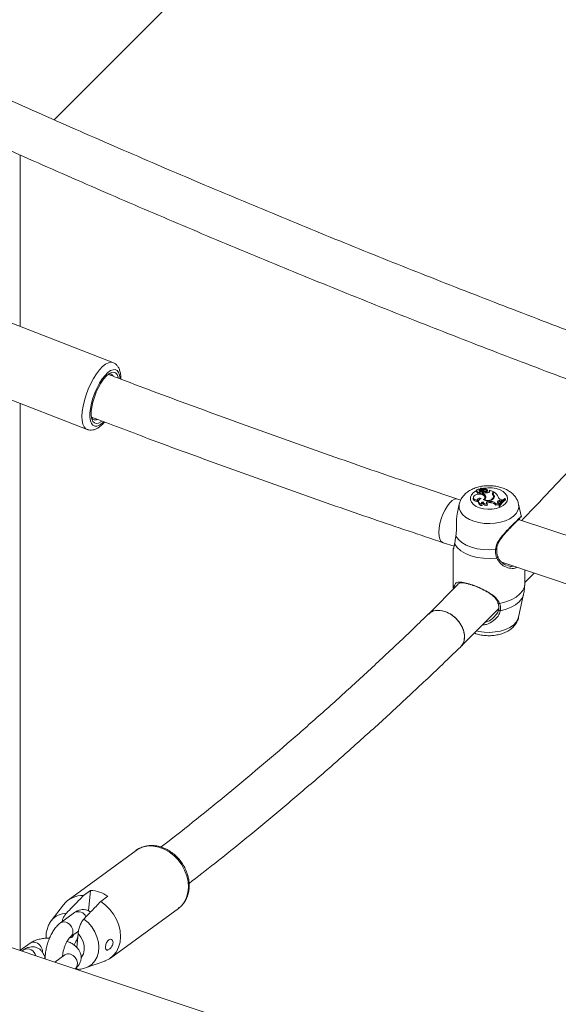
# Model space of a CAD drawing. Units: millimetres. Extents: x 0 to 42, y 0 to 29.8.
# Drawn here: x 36.3 to 36.7, y 15.8 to 16.5 of the extents above; entities that cross this region are included whole.
import ezdxf

# ---------------------------------------------------------------- set-up
doc = ezdxf.new("R2010")
doc.units = ezdxf.units.MM

msp = doc.modelspace()

# ---------------------------------------------------------------- linework, layer by layer
at = {"color": 7, "linetype": 'Continuous', "lineweight": 15}
for p, q in [((36.31706, 16.43166), (36.50481, 16.61939)), ((36.29342, 16.28762), (36.29342, 16.40711)), ((36.358, 16.26259), (36.275, 16.29476)), ((36.25693, 16.24814), (36.33993, 16.21597)), ((36.29342, 15.85317), (36.29342, 16.234)), ((36.61148, 16.17376), (36.61139, 16.17294)), ((36.61189, 16.17277), (36.6118, 16.17196)), ((36.61352, 16.1734), (36.61338, 16.17323)), ((36.61341, 16.1742), (36.61352, 16.1734)), ((36.61384, 16.17228), (36.61379, 16.17137)), ((36.61404, 16.17452), (36.61395, 16.17371)), ((36.61411, 16.17406), (36.61402, 16.17323)), ((36.61434, 16.17173), (36.61427, 16.17088)), ((36.61499, 16.174), (36.61436, 16.17508)), ((36.61472, 16.17513), (36.61466, 16.17457)), ((36.61516, 16.17437), (36.61472, 16.17513)), ((36.61508, 16.17316), (36.615, 16.17398)), ((36.61508, 16.17354), (36.61503, 16.17361)), ((36.61516, 16.17437), (36.61508, 16.17354)), ((36.6156, 16.17347), (36.61547, 16.1727)), ((36.61594, 16.17123), (36.61585, 16.17205)), ((36.61607, 16.17145), (36.61596, 16.17063)), ((36.61656, 16.17194), (36.61607, 16.17145)), ((36.6168, 16.17406), (36.61683, 16.17366)), ((36.61784, 16.17272), (36.61785, 16.17186)), ((36.61879, 16.1725), (36.61871, 16.17332)), ((36.61899, 16.17386), (36.619, 16.17377)), ((36.62053, 16.17243), (36.62033, 16.17284)), ((36.62044, 16.17361), (36.62038, 16.1733)), ((36.62062, 16.17325), (36.62044, 16.17361)), ((36.62347, 16.1726), (36.62044, 16.17361)), ((36.62062, 16.17325), (36.62055, 16.17248)), ((36.62293, 16.17207), (36.62347, 16.1726)), ((36.62293, 16.17207), (36.62301, 16.17123)), ((36.62301, 16.17123), (36.62316, 16.17138)), ((36.62347, 16.1726), (36.62356, 16.17202)), ((36.62354, 16.17201), (36.62388, 16.17234)), ((36.60044, 16.16679), (36.59832, 16.1675)), ((36.60928, 16.16872), (36.60919, 16.16791)), ((36.61221, 16.16639), (36.61245, 16.16549)), ((36.61281, 16.16611), (36.61272, 16.1653)), ((36.61427, 16.17088), (36.61429, 16.17087)), ((36.61601, 16.16554), (36.61592, 16.16464)), ((36.61699, 16.16714), (36.61694, 16.16681)), ((36.6174, 16.16802), (36.61732, 16.16883)), ((36.61791, 16.16916), (36.61782, 16.16834)), ((36.61786, 16.16817), (36.61782, 16.16834)), ((36.62081, 16.16593), (36.62079, 16.16507)), ((36.62079, 16.16507), (36.62148, 16.16499)), ((36.62081, 16.16593), (36.62149, 16.16586)), ((36.62149, 16.16586), (36.62148, 16.16499)), ((36.62313, 16.17122), (36.62304, 16.17041)), ((36.6231, 16.16837), (36.62318, 16.16764)), ((36.62329, 16.17053), (36.62321, 16.16969)), ((36.62332, 16.16842), (36.62323, 16.16924)), ((36.6265, 16.16905), (36.62652, 16.16888)), ((36.62668, 16.16489), (36.62732, 16.16461)), ((36.62708, 16.16417), (36.62732, 16.16461)), ((36.62732, 16.16461), (36.62742, 16.16381)), ((36.62778, 16.16644), (36.62777, 16.16558)), ((36.62777, 16.16558), (36.62856, 16.1655)), ((36.62778, 16.16644), (36.62867, 16.16636)), ((36.62848, 16.16716), (36.62924, 16.1669)), ((36.62867, 16.16636), (36.62924, 16.1669)), ((36.62867, 16.16636), (36.62871, 16.16568)), ((36.62924, 16.1669), (36.62933, 16.16634)), ((36.63162, 16.16773), (36.63125, 16.16785)), ((36.63162, 16.16773), (36.63176, 16.16692)), ((36.5994, 16.16397), (36.59811, 16.15806)), ((36.61517, 16.16385), (36.61543, 16.16292)), ((36.619, 16.16403), (36.61918, 16.16318)), ((36.62503, 16.16413), (36.62498, 16.16323)), ((36.62708, 16.16417), (36.62713, 16.16327)), ((36.62713, 16.16327), (36.62742, 16.16381)), ((36.6273, 16.16328), (36.6272, 16.16244)), ((36.6272, 16.16244), (36.62773, 16.16226)), ((36.6273, 16.16328), (36.62767, 16.16316)), ((36.62767, 16.16316), (36.62773, 16.16226)), ((36.64279, 16.15494), (36.64082, 16.16397)), ((37.03345, 16.02247), (36.64084, 16.15333)), ((36.64177, 16.15421), (36.64132, 16.15426)), ((36.5882, 16.13714), (36.59582, 16.1346)), ((36.59511, 16.13243), (36.59511, 16.10867)), ((36.62911, 16.1235), (37.02883, 15.99028)), ((36.64511, 16.10867), (36.64511, 16.11817)), ((36.64511, 16.10933), (36.65174, 16.11596)), ((36.59878, 16.10826), (36.57797, 16.08746)), ((36.64082, 16.08521), (36.64431, 16.10124)), ((36.60051, 16.06474), (36.62698, 16.0912)), ((38.08435, 15.25597), (35.78372, 16.02277)), ((36.37415, 15.9228), (36.32678, 15.88819)), ((36.34236, 15.89492), (36.33742, 15.89131)), ((36.34106, 15.88075), (36.34236, 15.89492)), ((36.34955, 15.88727), (36.35448, 15.89088)), ((36.32352, 15.88499), (36.31496, 15.87375)), ((36.33124, 15.8795), (36.32137, 15.87229)), ((36.35629, 15.84782), (36.40365, 15.88243)), ((36.32845, 15.8626), (36.33397, 15.86663)), ((36.3328, 15.85518), (36.33369, 15.86488)), ((36.30022, 15.85814), (36.29315, 15.85297)), ((36.29572, 15.85354), (36.29438, 15.85256)), ((36.3101, 15.84939), (36.31086, 15.84951)), ((36.32447, 15.85006), (36.3174, 15.84489)), ((36.32444, 15.85003), (36.32447, 15.85006)), ((36.33894, 15.84094), (36.35225, 15.84569)), ((36.33136, 15.84024), (36.33155, 15.84037))]:
    msp.add_line(p, q, dxfattribs=at)
at = {"color": 8, "linetype": 'Continuous', "lineweight": 15}
msp.add_line((36.59571, 16.10551), (36.59582, 16.1053), dxfattribs=at)
at = {"color": 8, "linetype": 'Continuous', "lineweight": 15, "flags": 128}
for points in [[(36.35797, 16.26261), (36.35658, 16.26284), (36.35478, 16.26247), (36.35281, 16.26143), (36.35074, 16.25976), (36.34861, 16.2575), (36.34649, 16.25471), (36.34445, 16.25148), (36.34253, 16.2479), (36.3408, 16.24407), (36.3393, 16.24011), (36.33808, 16.23612), (36.33718, 16.23222), (36.33661, 16.22852), (36.3364, 16.22514), (36.33655, 16.22216), (36.33706, 16.21967), (36.33791, 16.21775), (36.33908, 16.21644), (36.33991, 16.21598)], [(36.36292, 16.25155), (36.36259, 16.25379), (36.3619, 16.2557), (36.36088, 16.257), (36.35958, 16.25765), (36.35804, 16.25764), (36.3563, 16.25695), (36.35443, 16.25561), (36.35249, 16.25367), (36.35055, 16.2512), (36.34868, 16.24828), (36.34693, 16.245), (36.34537, 16.24148), (36.34404, 16.23785), (36.34301, 16.23421), (36.34229, 16.2307), (36.34192, 16.22744), (36.34191, 16.22454), (36.34225, 16.22209), (36.34294, 16.22019), (36.34396, 16.21889), (36.34526, 16.21823), (36.34681, 16.21825), (36.34854, 16.21894), (36.35041, 16.22027), (36.35153, 16.22133)], [(36.61361, 16.16137), (36.61119, 16.16241), (36.60925, 16.16374), (36.6079, 16.1653), (36.6072, 16.167), (36.6072, 16.16874), (36.6079, 16.17043), (36.60925, 16.17199), (36.61119, 16.17333), (36.61144, 16.17346)], [(36.61334, 16.17427), (36.61361, 16.17437), (36.61404, 16.1745)], [(36.61515, 16.1748), (36.61638, 16.17506), (36.61935, 16.17536), (36.62237, 16.17526), (36.62526, 16.17476), (36.62787, 16.17389), (36.63007, 16.17269), (36.63172, 16.17123), (36.63276, 16.1696), (36.63311, 16.16787), (36.63276, 16.16614), (36.63172, 16.1645), (36.63007, 16.16304), (36.62787, 16.16185), (36.62526, 16.16098), (36.62237, 16.16048), (36.61935, 16.16038), (36.61638, 16.16068), (36.61361, 16.16137), (36.61361, 16.16137)], [(36.59832, 16.1675), (36.59775, 16.16762), (36.59622, 16.16742), (36.59456, 16.16651), (36.59283, 16.16493), (36.59112, 16.16277), (36.58951, 16.16012), (36.58808, 16.1571), (36.58689, 16.15386), (36.586, 16.15054), (36.58545, 16.14732), (36.58526, 16.14432)], [(36.60967, 16.15203), (36.60653, 16.15332), (36.60384, 16.15491), (36.60172, 16.15677), (36.60022, 16.15882), (36.59939, 16.16099), (36.59927, 16.16321), (36.5994, 16.16398)], [(36.64081, 16.16404), (36.64083, 16.16395), (36.64095, 16.16173), (36.64035, 16.15953), (36.63907, 16.15743), (36.63715, 16.15551), (36.63464, 16.15382), (36.63164, 16.15242), (36.62825, 16.15137), (36.62457, 16.1507), (36.62075, 16.15042), (36.61691, 16.15056), (36.61317, 16.1511), (36.60967, 16.15203)], [(36.58526, 16.14432), (36.58545, 16.1417), (36.586, 16.13957), (36.58689, 16.13804), (36.58808, 16.13718), (36.5882, 16.13714)], [(36.59571, 16.10551), (36.59512, 16.10817), (36.59511, 16.10867)], [(36.64511, 16.10867), (36.64482, 16.10649), (36.6437, 16.10389), (36.64176, 16.10145), (36.63907, 16.09926), (36.63573, 16.0974), (36.63185, 16.09593), (36.62757, 16.09489)], [(36.64431, 16.10124), (36.64416, 16.10066), (36.64306, 16.09823), (36.64123, 16.09596), (36.63873, 16.0939), (36.63565, 16.09214), (36.63206, 16.09072), (36.6281, 16.08969)], [(36.64082, 16.08521), (36.64035, 16.08377), (36.63907, 16.08168), (36.63715, 16.07975), (36.63464, 16.07806), (36.63164, 16.07667), (36.62825, 16.07561), (36.62457, 16.07494), (36.62075, 16.07467), (36.61691, 16.0748), (36.61317, 16.07535), (36.6115, 16.07573)], [(36.37415, 15.9228), (36.37612, 15.92403), (36.37928, 15.92528), (36.38271, 15.92588), (36.38632, 15.92581), (36.39001, 15.92508), (36.39366, 15.92369), (36.39718, 15.92171), (36.40046, 15.91917), (36.4034, 15.91615), (36.40593, 15.91275), (36.40797, 15.90905), (36.40946, 15.90517), (36.41036, 15.90122), (36.41064, 15.89731), (36.4103, 15.89355), (36.40934, 15.89005), (36.40779, 15.88691), (36.4057, 15.88422), (36.40365, 15.88243)], [(36.32137, 15.87229), (36.32274, 15.87292), (36.32449, 15.87298), (36.3263, 15.87238), (36.32793, 15.87118), (36.32921, 15.86954), (36.32996, 15.86763), (36.33011, 15.86571)], [(36.33766, 15.87499), (36.34061, 15.87249), (36.34319, 15.86952), (36.3453, 15.86619), (36.34687, 15.86264), (36.34783, 15.85897), (36.34816, 15.85532), (36.34783, 15.85182), (36.34688, 15.84861), (36.34532, 15.84578), (36.34322, 15.84344), (36.34064, 15.84168), (36.33889, 15.84092)], [(36.33369, 15.86488), (36.33568, 15.86232), (36.33712, 15.85943), (36.3379, 15.85641), (36.33799, 15.85344), (36.33738, 15.8507), (36.3361, 15.84836), (36.33588, 15.84809)], [(36.33155, 15.84037), (36.33226, 15.84105), (36.33304, 15.84259), (36.33321, 15.84443), (36.33275, 15.84638), (36.33172, 15.84818), (36.33024, 15.84962), (36.32849, 15.85054)]]:
    msp.add_lwpolyline(points, dxfattribs=at)
at = {"color": 7, "linetype": 'Continuous', "lineweight": 15, "flags": 128}
for points in [[(36.36171, 16.25186), (36.36156, 16.25253), (36.36085, 16.25427), (36.35981, 16.25539), (36.35848, 16.25584), (36.35693, 16.2556), (36.3552, 16.25468), (36.35337, 16.25312), (36.35149, 16.25097), (36.34966, 16.24833), (36.34793, 16.24528), (36.34637, 16.24196), (36.34505, 16.23847), (36.34401, 16.23497), (36.34329, 16.23159), (36.34292, 16.22844), (36.34292, 16.22567), (36.34328, 16.22336), (36.344, 16.22161), (36.34504, 16.2205), (36.34636, 16.22005), (36.34791, 16.22029), (36.34964, 16.22121), (36.3504, 16.22179)], [(36.61341, 16.1742), (36.61299, 16.17435), (36.6125, 16.17438), (36.61204, 16.17429), (36.61168, 16.1741), (36.61149, 16.17383), (36.61151, 16.17355), (36.61173, 16.1733), (36.61211, 16.17312)], [(36.61211, 16.17312), (36.61193, 16.1729), (36.6119, 16.17266), (36.61203, 16.17242), (36.61229, 16.17223), (36.61266, 16.17211), (36.61308, 16.17208), (36.6135, 16.17214), (36.61384, 16.17228)], [(36.61434, 16.17173), (36.61458, 16.1716), (36.61489, 16.17154), (36.61523, 16.17155), (36.61552, 16.17163), (36.61574, 16.17178), (36.61585, 16.17196), (36.61582, 16.17215), (36.61566, 16.17232)], [(36.61784, 16.17272), (36.61823, 16.1728), (36.61853, 16.17296), (36.61869, 16.17318), (36.61868, 16.17342), (36.6185, 16.17363), (36.61818, 16.17378), (36.61778, 16.17384), (36.61738, 16.1738)], [(36.61895, 16.17299), (36.61875, 16.17311), (36.61873, 16.17312)], [(36.60919, 16.16791), (36.60922, 16.16748), (36.60957, 16.16678), (36.61027, 16.16618), (36.61126, 16.16574), (36.61245, 16.16549)], [(36.61155, 16.17063), (36.61055, 16.17025), (36.6098, 16.16971), (36.60937, 16.16907), (36.60929, 16.16838), (36.60958, 16.16771), (36.6102, 16.16712), (36.61111, 16.16666), (36.61221, 16.16639)], [(36.61621, 16.16712), (36.61699, 16.16778), (36.61732, 16.16855), (36.61716, 16.16934), (36.61653, 16.17005), (36.61551, 16.17059), (36.61423, 16.17088), (36.61285, 16.1709), (36.61155, 16.17063)], [(36.61461, 16.1679), (36.61404, 16.16803), (36.61342, 16.16805), (36.61283, 16.16794), (36.61234, 16.16772), (36.612, 16.16742), (36.61186, 16.16707), (36.61193, 16.16671), (36.61221, 16.16639)], [(36.61461, 16.1679), (36.6138, 16.1675), (36.61321, 16.16698), (36.61287, 16.1664), (36.61281, 16.16578), (36.61304, 16.16518), (36.61353, 16.16463), (36.61426, 16.16418), (36.61517, 16.16385)], [(36.61601, 16.16554), (36.61606, 16.16521), (36.61623, 16.1649), (36.61651, 16.16462), (36.6169, 16.16438), (36.61736, 16.1642), (36.61788, 16.16407), (36.61843, 16.16402), (36.619, 16.16403)], [(36.61733, 16.16743), (36.61741, 16.16777), (36.6174, 16.16802)], [(36.62081, 16.16593), (36.62019, 16.16594), (36.6196, 16.16584), (36.61909, 16.16564), (36.61871, 16.16536), (36.6185, 16.16503), (36.61848, 16.16467), (36.61865, 16.16433), (36.619, 16.16403)], [(36.62778, 16.16644), (36.62728, 16.16645), (36.6268, 16.16635), (36.62641, 16.16617), (36.62614, 16.16592), (36.62603, 16.16564), (36.62609, 16.16535), (36.62632, 16.16509), (36.62668, 16.16489)], [(36.62471, 16.13236), (36.62039, 16.1321), (36.61606, 16.1323), (36.61185, 16.13294), (36.60791, 16.13399), (36.60436, 16.13543), (36.6013, 16.13722), (36.59885, 16.13928), (36.59706, 16.14157)], [(36.59622, 16.13656), (36.59621, 16.13644), (36.59625, 16.13621)], [(36.62558, 16.12643), (36.62097, 16.12609), (36.61633, 16.12625), (36.61183, 16.1269), (36.60761, 16.12802), (36.60382, 16.12957), (36.60059, 16.13149), (36.59804, 16.13373), (36.59625, 16.13621)], [(36.62757, 16.09489), (36.62729, 16.0948), (36.62701, 16.09477), (36.62675, 16.09479), (36.62653, 16.09487), (36.62638, 16.095), (36.62631, 16.09517), (36.62633, 16.09537), (36.62642, 16.09557)], [(36.34955, 15.88727), (36.35288, 15.88474), (36.35588, 15.88173), (36.35846, 15.87831), (36.36055, 15.87458), (36.36207, 15.87067), (36.36299, 15.86667), (36.36328, 15.86271), (36.36293, 15.85891), (36.36196, 15.85538), (36.36038, 15.85222), (36.35825, 15.84952), (36.35563, 15.84736), (36.35259, 15.84581), (36.35225, 15.84569)], [(36.32829, 15.8619), (36.3285, 15.86187), (36.32923, 15.86215), (36.33001, 15.86297), (36.33072, 15.86421), (36.33075, 15.86428)]]:
    msp.add_lwpolyline(points, dxfattribs=at)
at = {"color": 7, "linetype": 'Continuous', "lineweight": 15}
for centre, radius, start, end in [((36.35583, 16.25191), 0.00272, 34.75529, 109.39963), ((36.34562, 16.22544), 0.00285, 209.11074, 300.66971), ((36.61203, 16.17296), 0.000644, 181.40177, 253.15802), ((36.61305, 16.17252), 0.00137, 204.10903, 302.64999), ((36.61419, 16.17368), 0.000943, 146.11788, 279.36464), ((36.61481, 16.1719), 0.00115, 207.44315, 242.14751), ((36.6148, 16.17265), 0.00103, 201.04403, 243.18843), ((36.61494, 16.17361), 0.000988, 173.8744, 202.20114), ((36.61457, 16.17353), 0.000626, 208.89207, 256.4495), ((36.61506, 16.17443), 0.00102, 139.56649, 201.04291), ((36.6146, 16.17433), 0.000561, 208.98469, 256.44306), ((36.61432, 16.17505), 0.0000557, 39.59254, 127.86425), ((36.61371, 16.16854), 0.00425, 62.6477, 81.39505), ((36.61465, 16.17332), 0.00046, 239.92297, 339.42187), ((36.61465, 16.17408), 0.000351, 238.11654, 345.94195), ((36.61475, 16.17511), 0.0000273, 46.60869, 152.66407), ((36.61607, 16.17639), 0.00181, 223.72589, 282.8213), ((36.61581, 16.17402), 0.000881, 213.69859, 252.25383), ((36.61619, 16.17534), 0.00142, 223.3827, 295.5852), ((36.61744, 16.17449), 0.00266, 222.29885, 278.82961), ((36.6154, 16.17943), 0.00597, 271.97111, 289.3728), ((36.61746, 16.17534), 0.00264, 225.17467, 278.1839), ((36.61425, 16.16811), 0.00381, 16.08034, 61.40624), ((36.61724, 16.17262), 0.00214, 35.32443, 110.96575), ((36.61791, 16.17862), 0.00682, 258.59586, 287.48453), ((36.61768, 16.17164), 0.00258, 59.36306, 109.86096), ((36.618, 16.17265), 0.00081, 259.50361, 349.2211), ((36.619, 16.17307), 0.0000939, 236.50149, 332.75056), ((36.61995, 16.17288), 0.000764, 270.36245, 28.31254), ((36.62376, 16.1711), 0.00128, 130.45999, 218.00873), ((36.6243, 16.17112), 0.00117, 130.39898, 210.41151), ((36.62041, 16.1669), 0.00645, 19.44319, 57.56293), ((36.61346, 16.16531), 0.00186, 92.02689, 138.88716), ((36.61549, 16.16572), 0.0028, 188.65097, 268.79128), ((36.61594, 16.16452), 0.00102, 86.09327, 221.23227), ((36.61628, 16.1632), 0.00148, 104.09226, 147.41684), ((36.61527, 16.17136), 0.000684, 266.20767, 349.07192), ((36.61838, 16.16577), 0.00271, 204.77228, 287.15757), ((36.61418, 16.16729), 0.00379, 16.16247, 61.96181), ((36.61931, 16.17201), 0.00579, 237.59846, 316.78759), ((36.61609, 16.16877), 0.00186, 298.93894, 12.21841), ((36.61933, 16.17134), 0.00481, 240.90717, 321.78388), ((36.6203, 16.16299), 0.00213, 76.70231, 140.93308), ((36.62135, 16.16036), 0.00463, 38.33489, 88.41787), ((36.62133, 16.16105), 0.00481, 39.79721, 88.09887), ((36.624, 16.17016), 0.00146, 133.14465, 164.21765), ((36.62137, 16.16906), 0.00187, 338.24937, 41.94835), ((36.62419, 16.1703), 0.00115, 174.52957, 211.90302), ((36.62177, 16.16821), 0.00207, 9.771, 45.68104), ((36.62155, 16.16824), 0.00177, 339.54054, 6.04775), ((36.62205, 16.16916), 0.00185, 323.16473, 47.82189), ((36.62746, 16.16381), 0.00179, 80.08143, 132.11266), ((36.62895, 16.16963), 0.00252, 193.44506, 259.13386), ((36.63596, 16.15979), 0.00934, 120.28388, 158.02715), ((36.63641, 16.15959), 0.00944, 120.4475, 157.76802), ((36.63645, 16.15879), 0.00939, 119.98523, 158.28229), ((36.62611, 16.16045), 0.003, 70.08479, 112.11242), ((36.62611, 16.16113), 0.00319, 72.24272, 109.90881), ((36.62774, 16.09049), 0.000873, 158.74373, 294.41671), ((36.33651, 15.87489), 0.01644, 86.79662, 142.13212), ((36.34112, 15.871), 0.02395, 56.09203, 87.04039)]:
    msp.add_arc(centre, radius, start, end, dxfattribs=at)
at = {"color": 8, "linetype": 'Continuous', "lineweight": 15}
for centre, radius, start, end in [((36.62489, 16.13304), 0.000702, 255.18266, 334.43595), ((36.62546, 16.12726), 0.000841, 278.11994, 5.58286), ((36.3257, 15.86548), 0.01356, 90.69697, 141.38838), ((36.33383, 15.87429), 0.00581, 22.95736, 116.4254), ((36.32595, 15.86592), 0.00416, 307.84538, 357.06457), ((36.30268, 15.85459), 0.00432, 68.76666, 124.75791), ((36.30192, 15.85196), 0.00705, 358.48588, 70.76447), ((36.29833, 15.84815), 0.00598, 10.94544, 115.85125), ((36.32693, 15.84651), 0.00432, 68.76171, 124.7541)]:
    msp.add_arc(centre, radius, start, end, dxfattribs=at)
at = {"color": 7, "linetype": 'Continuous', "lineweight": 15}
for start_param, end_param in [(5.333577, 6.288817), (3.147224, 5.333577)]:
    msp.add_ellipse((36.58924, 16.0761), major_axis=(-0.01122, 0.0114), ratio=0.712623, start_param=start_param, end_param=end_param, dxfattribs=at)
for points, knots in [([(38.05097, 15.93496), (38.04173, 15.93616), (38.01495, 15.93965), (37.97052, 15.94584), (37.91765, 15.9537), (37.86467, 15.96211), (37.8116, 15.97106), (37.75843, 15.98055), (37.70518, 15.99058), (37.65184, 16.00114), (37.59843, 16.01223), (37.54495, 16.02387), (37.49141, 16.03603), (37.4378, 16.04873), (37.38415, 16.06195), (37.33044, 16.07571), (37.27669, 16.08999), (37.22291, 16.1048), (37.16909, 16.12014), (37.11525, 16.136), (37.06138, 16.15238), (37.00751, 16.16928), (36.95362, 16.1867), (36.89973, 16.20463), (36.84584, 16.22308), (36.79195, 16.24204), (36.73808, 16.26152), (36.68423, 16.2815), (36.6304, 16.30199), (36.5766, 16.32298), (36.52284, 16.34447), (36.46912, 16.36647), (36.41544, 16.38896), (36.36182, 16.41195), (36.30825, 16.43544), (36.25474, 16.45941), (36.2013, 16.48387), (36.14794, 16.50882), (36.09466, 16.53426), (36.04146, 16.56017), (35.98835, 16.58656), (35.93533, 16.61343), (35.88242, 16.64077), (35.83604, 16.66517), (35.80733, 16.68057), (35.79618, 16.68654)], [0, 0, 0, 0, 0.012475, 0.036194, 0.059914, 0.083634, 0.107353, 0.131073, 0.154792, 0.178511, 0.202231, 0.22595, 0.249669, 0.273388, 0.297106, 0.320825, 0.344544, 0.368263, 0.391981, 0.4157, 0.439418, 0.463137, 0.486856, 0.510574, 0.534293, 0.558011, 0.58173, 0.605449, 0.629167, 0.652886, 0.676604, 0.700323, 0.724042, 0.74776, 0.771479, 0.795198, 0.818917, 0.842635, 0.866354, 0.890073, 0.913792, 0.937511, 0.96123, 0.984949, 1, 1, 1, 1]), ([(35.78102, 16.65836), (35.7903, 16.65338), (35.8172, 16.63896), (35.86181, 16.61543), (35.91488, 16.58795), (35.96805, 16.56094), (36.02133, 16.53441), (36.07469, 16.50836), (36.12814, 16.48279), (36.18168, 16.4577), (36.23528, 16.4331), (36.28896, 16.40899), (36.34271, 16.38536), (36.39651, 16.36224), (36.45037, 16.3396), (36.50427, 16.31747), (36.55822, 16.29584), (36.6122, 16.27471), (36.66622, 16.25408), (36.72026, 16.23397), (36.77432, 16.21436), (36.8284, 16.19526), (36.88249, 16.17668), (36.93658, 16.15861), (36.99067, 16.14106), (37.04476, 16.12403), (37.09883, 16.10751), (37.15288, 16.09152), (37.20691, 16.07606), (37.26091, 16.06112), (37.31487, 16.04671), (37.3688, 16.03282), (37.42268, 16.01947), (37.4765, 16.00664), (37.53028, 15.99435), (37.58398, 15.9826), (37.63762, 15.97138), (37.69119, 15.96069), (37.74468, 15.95054), (37.79808, 15.94094), (37.8514, 15.93187), (37.90462, 15.92334), (37.95773, 15.91536), (38.00515, 15.90867), (38.03484, 15.9048), (38.04688, 15.90322)], [0, 0, 0, 0, 0.012475, 0.036166, 0.059856, 0.083547, 0.107238, 0.130929, 0.15462, 0.178312, 0.202003, 0.225694, 0.249385, 0.273077, 0.296768, 0.320459, 0.344151, 0.367842, 0.391534, 0.415225, 0.438916, 0.462608, 0.486299, 0.509991, 0.533682, 0.557374, 0.581065, 0.604757, 0.628448, 0.65214, 0.675831, 0.699523, 0.723214, 0.746905, 0.770597, 0.794288, 0.817979, 0.84167, 0.865361, 0.889052, 0.912743, 0.936433, 0.960124, 0.983814, 1, 1, 1, 1]), ([(36.36351, 16.25103), (36.36351, 16.2511), (36.36355, 16.25229), (36.36339, 16.25445), (36.36281, 16.25716), (36.36182, 16.25938), (36.3605, 16.26104), (36.35916, 16.26215), (36.35821, 16.26244), (36.35791, 16.26254)], [0, 0, 0, 0, 0.012953, 0.223954, 0.441727, 0.620236, 0.779311, 0.929134, 1, 1, 1, 1]), ([(36.59832, 16.1675), (36.58922, 16.17055), (36.56281, 16.17939), (36.51909, 16.19443), (36.46718, 16.21276), (36.41528, 16.23165), (36.37785, 16.24553), (36.35773, 16.25324), (36.35489, 16.25433)], [0, 0, 0, 0, 0.112142, 0.325345, 0.53855, 0.751753, 0.964958, 1, 1, 1, 1]), ([(36.71905, 16.2345), (36.71901, 16.23445), (36.71159, 16.22609), (36.69679, 16.20986), (36.67465, 16.18589), (36.6567, 16.16687), (36.64613, 16.15592), (36.64294, 16.15263)], [0, 0, 0, 0, 0.001854, 0.292778, 0.583684, 0.874568, 1, 1, 1, 1]), ([(36.33994, 16.21606), (36.34023, 16.21593), (36.34115, 16.2155), (36.34288, 16.21544), (36.34492, 16.21578), (36.34696, 16.21666), (36.34905, 16.21808), (36.35078, 16.21961), (36.35179, 16.22084), (36.35209, 16.2212)], [0, 0, 0, 0, 0.0692355, 0.219555, 0.3696448, 0.531368, 0.7136853, 0.9150573, 1, 1, 1, 1]), ([(36.3431, 16.22459), (36.35636, 16.21957), (36.38697, 16.20796), (36.43497, 16.19037), (36.48708, 16.17173), (36.53816, 16.15395), (36.57187, 16.14263), (36.5882, 16.13714)], [0, 0, 0, 0, 0.162451, 0.37503, 0.587608, 0.800187, 1, 1, 1, 1]), ([(36.6408, 16.16408), (36.64054, 16.16495), (36.64003, 16.16669), (36.63859, 16.16904), (36.63673, 16.17115), (36.63439, 16.17299), (36.63161, 16.17453), (36.62842, 16.17573), (36.62495, 16.17652), (36.62132, 16.17689), (36.61765, 16.17681), (36.61402, 16.1763), (36.61051, 16.17532), (36.60735, 16.17392), (36.60465, 16.17214), (36.60247, 16.17011), (36.60082, 16.16781), (36.5998, 16.16574), (36.59955, 16.16441), (36.59947, 16.16397)], [0, 0, 0, 0, 0.054138, 0.108182, 0.163684, 0.221917, 0.283479, 0.347644, 0.412689, 0.477622, 0.542583, 0.60804, 0.674493, 0.742594, 0.804489, 0.863461, 0.919458, 0.973384, 1, 1, 1, 1]), ([(36.61447, 16.17379), (36.61446, 16.1736), (36.61444, 16.17331), (36.61443, 16.17303), (36.61442, 16.17293)], [0, 0, 0, 0, 0.647956, 1, 1, 1, 1]), ([(36.61472, 16.17513), (36.61472, 16.17511), (36.61471, 16.17506), (36.61469, 16.17487), (36.61468, 16.17469), (36.61466, 16.17456)], [0, 0, 0, 0, 0.062693, 0.313359, 1, 1, 1, 1]), ([(36.619, 16.17377), (36.619, 16.17377), (36.619, 16.17376), (36.619, 16.17375), (36.619, 16.17368), (36.61898, 16.17343), (36.61896, 16.17318), (36.61895, 16.17299)], [0, 0, 0, 0, 0.002973, 0.014846, 0.06234, 0.252224, 1, 1, 1, 1]), ([(36.619, 16.17377), (36.619, 16.17377), (36.619, 16.17376), (36.61901, 16.17375), (36.61901, 16.17369), (36.61904, 16.17344), (36.61907, 16.17321), (36.61909, 16.17302)], [0, 0, 0, 0, 0.002973, 0.014846, 0.062306, 0.252256, 1, 1, 1, 1]), ([(36.62038, 16.1733), (36.62037, 16.17327), (36.62037, 16.1732), (36.62036, 16.1731), (36.62035, 16.17302), (36.62034, 16.17298), (36.62034, 16.17296), (36.62034, 16.17291), (36.62033, 16.17286), (36.62033, 16.17284)], [0, 0, 0, 0, 0.158389, 0.499091, 0.654296, 0.687965, 0.710416, 0.814719, 1, 1, 1, 1]), ([(36.59823, 16.15804), (36.59802, 16.15712), (36.59741, 16.15442), (36.59744, 16.14961), (36.59745, 16.14484), (36.59717, 16.14246), (36.59706, 16.14157)], [0, 0, 0, 0, 0.1871344, 0.5496491, 0.8326029, 1, 1, 1, 1]), ([(36.63718, 16.14969), (36.63745, 16.14996), (36.63834, 16.15086), (36.63957, 16.15209), (36.64079, 16.15329), (36.6415, 16.15398), (36.64189, 16.15425), (36.64183, 16.15423), (36.64182, 16.15422)], [0, 0, 0, 0, 0.099173, 0.333835, 0.564627, 0.793135, 0.959716, 1, 1, 1, 1]), ([(36.6256, 16.13273), (36.62562, 16.13321), (36.62566, 16.13448), (36.62644, 16.13658), (36.62775, 16.13899), (36.62956, 16.14147), (36.63173, 16.14402), (36.63397, 16.14642), (36.63585, 16.14835), (36.63681, 16.14932), (36.63718, 16.14969)], [0, 0, 0, 0, 0.0733579, 0.1937312, 0.3216787, 0.4602063, 0.6144853, 0.7748088, 0.9131258, 1, 1, 1, 1]), ([(36.59706, 16.14157), (36.5968, 16.13993), (36.59649, 16.13795), (36.59628, 16.13646), (36.59625, 16.13621)], [0, 0, 0, 0, 0.832264, 1, 1, 1, 1]), ([(36.5962, 16.13656), (36.59617, 16.13631), (36.59607, 16.13546), (36.59578, 16.13444), (36.59542, 16.13343), (36.59525, 16.13297), (36.59513, 16.13274), (36.59512, 16.1325), (36.59511, 16.13243)], [0, 0, 0, 0, 0.0964113, 0.3225048, 0.580259, 0.8764194, 0.9652571, 1, 1, 1, 1]), ([(36.62558, 16.12643), (36.62515, 16.128), (36.62463, 16.12988), (36.6247, 16.132), (36.62471, 16.13236)], [0, 0, 0, 0, 0.832425, 1, 1, 1, 1]), ([(36.62631, 16.12735), (36.62626, 16.12747), (36.6259, 16.12836), (36.62552, 16.13013), (36.62554, 16.13192), (36.62556, 16.13274)], [0, 0, 0, 0, 0.07601, 0.577639, 1, 1, 1, 1]), ([(36.63229, 16.12146), (36.63218, 16.12149), (36.6313, 16.12177), (36.62968, 16.12285), (36.62785, 16.12459), (36.6267, 16.12618), (36.62643, 16.12713), (36.62636, 16.12736)], [0, 0, 0, 0, 0.043877, 0.348505, 0.662979, 0.917079, 1, 1, 1, 1]), ([(36.59571, 16.10551), (36.5958, 16.1061), (36.59597, 16.10727), (36.59666, 16.10876), (36.59792, 16.10957), (36.60002, 16.10974), (36.60254, 16.10945), (36.60619, 16.10854), (36.61089, 16.10688), (36.61582, 16.10474), (36.62074, 16.10207), (36.62518, 16.09901), (36.62681, 16.0962), (36.62757, 16.09489)], [0, 0, 0, 0, 0.0582847, 0.1167245, 0.2332332, 0.3032511, 0.3731718, 0.4716762, 0.5705677, 0.6653069, 0.7691833, 0.8922066, 1, 1, 1, 1]), ([(36.59516, 16.10869), (36.59514, 16.1084), (36.59506, 16.10712), (36.59525, 16.10585), (36.59539, 16.10487)], [0, 0, 0, 0, 0.22629, 1, 1, 1, 1]), ([(36.62642, 16.09557), (36.62572, 16.09679), (36.62422, 16.09941), (36.62013, 16.10223), (36.61562, 16.10469), (36.6111, 16.10666), (36.60681, 16.10818), (36.60352, 16.10899), (36.60126, 16.10924), (36.59944, 16.10898), (36.59842, 16.1087), (36.59819, 16.10772), (36.59817, 16.10765)], [0, 0, 0, 0, 0.123108, 0.262556, 0.378926, 0.483819, 0.592552, 0.70121, 0.779343, 0.857604, 0.989611, 1, 1, 1, 1]), ([(36.64424, 16.10124), (36.64449, 16.10239), (36.64503, 16.10483), (36.64505, 16.10733), (36.64506, 16.10865)], [0, 0, 0, 0, 0.4726374, 1, 1, 1, 1]), ([(36.57822, 16.08739), (36.57876, 16.08795), (36.58021, 16.08942), (36.58384, 16.09023), (36.58841, 16.08977), (36.59314, 16.08772), (36.59741, 16.08437), (36.60075, 16.08009), (36.60261, 16.07592), (36.60294, 16.07343), (36.60307, 16.07247)], [0, 0, 0, 0, 0.084106, 0.22234, 0.360572, 0.498793, 0.637013, 0.775243, 0.913478, 1, 1, 1, 1]), ([(36.61745, 16.08168), (36.61763, 16.08171), (36.61953, 16.08201), (36.62244, 16.08408), (36.62547, 16.0871), (36.62665, 16.08948), (36.62689, 16.09062), (36.62693, 16.0908)], [0, 0, 0, 0, 0.039029, 0.399997, 0.698666, 0.950809, 1, 1, 1, 1]), ([(36.62693, 16.0908), (36.62697, 16.09107), (36.62721, 16.09263), (36.62678, 16.09423), (36.62642, 16.09557)], [0, 0, 0, 0, 0.167466, 1, 1, 1, 1]), ([(36.62757, 16.09489), (36.62795, 16.09343), (36.62841, 16.09168), (36.62815, 16.08998), (36.6281, 16.08969)], [0, 0, 0, 0, 0.83242, 1, 1, 1, 1]), ([(36.57807, 16.08756), (36.57467, 16.08427), (36.5639, 16.07386), (36.54575, 16.05671), (36.52364, 16.03629), (36.50156, 16.01641), (36.4795, 15.99706), (36.45748, 15.97826), (36.43549, 15.95999), (36.41355, 15.94233), (36.39888, 15.93071), (36.39154, 15.92514), (36.39149, 15.9251)], [0, 0, 0, 0, 0.054368, 0.172486, 0.290597, 0.408699, 0.526795, 0.644883, 0.762964, 0.881038, 0.999107, 1, 1, 1, 1]), ([(36.61108, 16.07376), (36.61172, 16.07356), (36.61348, 16.07302), (36.61653, 16.07248), (36.62019, 16.07227), (36.62386, 16.0725), (36.62745, 16.07318), (36.63089, 16.07432), (36.63394, 16.07588), (36.63648, 16.0778), (36.63847, 16.07994), (36.63988, 16.08233), (36.64066, 16.08409), (36.64077, 16.08506), (36.64078, 16.08513)], [0, 0, 0, 0, 0.05571, 0.15373, 0.251275, 0.34907, 0.447857, 0.548507, 0.651866, 0.743331, 0.830099, 0.912861, 0.993103, 1, 1, 1, 1]), ([(36.60307, 16.07247), (36.603, 16.07103), (36.60286, 16.06814), (36.60165, 16.06549), (36.60047, 16.06476), (36.60039, 16.06471)], [0, 0, 0, 0, 0.4816238, 0.9632588, 1, 1, 1, 1]), ([(36.60996, 16.07419), (36.61009, 16.07413), (36.61044, 16.07396), (36.61083, 16.07384), (36.61108, 16.07376)], [0, 0, 0, 0, 0.34433, 1, 1, 1, 1]), ([(36.4111, 15.89986), (36.41705, 15.90446), (36.43044, 15.91483), (36.4513, 15.93161), (36.47367, 15.95007), (36.49607, 15.96909), (36.51849, 15.98866), (36.54093, 16.00875), (36.56338, 16.02939), (36.58321, 16.04805), (36.59556, 16.05997), (36.60042, 16.06466)], [0, 0, 0, 0, 0.094725, 0.213087, 0.331445, 0.449797, 0.568144, 0.686484, 0.804817, 0.923143, 1, 1, 1, 1]), ([(36.4038, 15.88264), (36.40437, 15.88306), (36.40581, 15.88414), (36.40767, 15.88641), (36.40936, 15.88931), (36.41052, 15.89256), (36.41115, 15.89605), (36.41122, 15.89972), (36.41072, 15.90347), (36.40967, 15.90721), (36.40809, 15.91084), (36.40602, 15.91427), (36.40352, 15.91741), (36.40063, 15.92017), (36.39744, 15.9225), (36.39401, 15.92431), (36.39044, 15.92557), (36.38682, 15.92622), (36.38324, 15.92624), (36.37981, 15.92565), (36.37667, 15.92441), (36.37456, 15.92326), (36.37366, 15.9224), (36.37356, 15.92231)], [0, 0, 0, 0, 0.031464, 0.080506, 0.12959, 0.178987, 0.228854, 0.279207, 0.329958, 0.380986, 0.432183, 0.483484, 0.53486, 0.586315, 0.637853, 0.689449, 0.741036, 0.792488, 0.843634, 0.894284, 0.944323, 0.993808, 1, 1, 1, 1]), ([(36.33742, 15.89131), (36.33631, 15.89016), (36.33234, 15.88608), (36.32838, 15.88198), (36.32553, 15.87904)], [0, 0, 0, 0, 0.282385, 1, 1, 1, 1]), ([(36.33766, 15.87499), (36.3385, 15.87587), (36.34135, 15.87881), (36.34531, 15.88291), (36.34843, 15.88612), (36.34955, 15.88727)], [0, 0, 0, 0, 0.213402, 0.717617, 1, 1, 1, 1]), ([(36.32553, 15.87904), (36.3255, 15.879), (36.32505, 15.87853), (36.32418, 15.87734), (36.3231, 15.87525), (36.32262, 15.87373), (36.3224, 15.87303)], [0, 0, 0, 0, 0.024019, 0.364045, 0.708882, 1, 1, 1, 1]), ([(36.34237, 15.87987), (36.34196, 15.88018), (36.34092, 15.88096), (36.3389, 15.88159), (36.33663, 15.88171), (36.33448, 15.88126), (36.3327, 15.88049), (36.33167, 15.87979), (36.33124, 15.8795)], [0, 0, 0, 0, 0.126301, 0.320956, 0.50343, 0.681268, 0.865749, 1, 1, 1, 1]), ([(36.32137, 15.87229), (36.32094, 15.87195), (36.31975, 15.87101), (36.318, 15.86909), (36.31615, 15.86645), (36.31452, 15.86346), (36.31315, 15.86027), (36.31207, 15.85696), (36.31127, 15.85362), (36.31085, 15.85032), (36.31068, 15.84813), (36.3108, 15.84711), (36.3108, 15.84709)], [0, 0, 0, 0, 0.067289, 0.184345, 0.304557, 0.421947, 0.536664, 0.650252, 0.764132, 0.879372, 0.997884, 1, 1, 1, 1]), ([(36.31516, 15.87394), (36.31503, 15.87379), (36.31418, 15.87287), (36.31307, 15.87078), (36.31193, 15.86777), (36.31136, 15.86466), (36.31141, 15.86258), (36.31144, 15.86162)], [0, 0, 0, 0, 0.045938, 0.290163, 0.535615, 0.784203, 1, 1, 1, 1]), ([(36.33369, 15.86488), (36.33371, 15.86514), (36.33384, 15.86632), (36.3343, 15.86859), (36.33534, 15.87149), (36.33654, 15.8737), (36.33734, 15.87462), (36.33766, 15.87499)], [0, 0, 0, 0, 0.072682, 0.334153, 0.596742, 0.838101, 1, 1, 1, 1]), ([(36.33349, 15.86277), (36.33332, 15.86222), (36.33289, 15.86087), (36.332, 15.85892), (36.33124, 15.85747), (36.33086, 15.85694), (36.33082, 15.85689)], [0, 0, 0, 0, 0.252057, 0.610342, 0.961927, 1, 1, 1, 1]), ([(36.31383, 15.86171), (36.31275, 15.86169), (36.31049, 15.86165), (36.30722, 15.86114), (36.30406, 15.86025), (36.30176, 15.8592), (36.30055, 15.85837), (36.30022, 15.85814)], [0, 0, 0, 0, 0.20802, 0.432327, 0.663731, 0.906222, 1, 1, 1, 1]), ([(36.32282, 15.84886), (36.32283, 15.84906), (36.32285, 15.84984), (36.32312, 15.85155), (36.32366, 15.85381), (36.32445, 15.85617), (36.32541, 15.85838), (36.32647, 15.86026), (36.32744, 15.86161), (36.32815, 15.86236), (36.32836, 15.86253), (36.32845, 15.8626)], [0, 0, 0, 0, 0.045207, 0.168797, 0.298302, 0.430958, 0.564246, 0.69505, 0.82093, 0.925861, 1, 1, 1, 1]), ([(36.33155, 15.84037), (36.33202, 15.84074), (36.3331, 15.8416), (36.33444, 15.84328), (36.33546, 15.84535), (36.33592, 15.84764), (36.33577, 15.84996), (36.33505, 15.85216), (36.33386, 15.85413), (36.33222, 15.85593), (36.33006, 15.85755), (36.32798, 15.85874), (36.3265, 15.85928), (36.32605, 15.85945)], [0, 0, 0, 0, 0.073541, 0.168941, 0.25971, 0.348973, 0.442859, 0.533508, 0.625296, 0.723068, 0.830871, 0.948648, 1, 1, 1, 1]), ([(36.35732, 15.85618), (36.35751, 15.85657), (36.35789, 15.85736), (36.35809, 15.85856), (36.35796, 15.85962), (36.35752, 15.86042), (36.35683, 15.8609), (36.35596, 15.86097), (36.35505, 15.86056), (36.35423, 15.85974), (36.35357, 15.85862), (36.3531, 15.85735), (36.35284, 15.85606), (36.35279, 15.8549), (36.35298, 15.85401), (36.35341, 15.85347), (36.35406, 15.85335), (36.35489, 15.85362), (36.35581, 15.85425), (36.35667, 15.85514), (36.35712, 15.85586), (36.35732, 15.85618)], [0, 0, 0, 0, 0.051649, 0.103359, 0.153831, 0.204727, 0.257929, 0.313373, 0.369106, 0.423325, 0.476218, 0.528927, 0.58195, 0.635116, 0.688291, 0.741412, 0.794258, 0.846934, 0.900385, 0.95543, 1, 1, 1, 1]), ([(36.31076, 15.8471), (36.31075, 15.84717), (36.31065, 15.84816), (36.31006, 15.84977), (36.30896, 15.8519), (36.30746, 15.8536), (36.30558, 15.8549), (36.30338, 15.85564), (36.3011, 15.85575), (36.29896, 15.85531), (36.29718, 15.85453), (36.29615, 15.85383), (36.29572, 15.85354)], [0, 0, 0, 0, 0.010036, 0.145481, 0.264094, 0.37403, 0.480241, 0.596039, 0.704589, 0.810383, 0.920127, 1, 1, 1, 1]), ([(36.33385, 15.84006), (36.33366, 15.84004), (36.33309, 15.83998), (36.33258, 15.8404), (36.3324, 15.84099), (36.33237, 15.84107)], [0, 0, 0, 0, 0.304083, 0.896988, 1, 1, 1, 1]), ([(36.33341, 15.83995), (36.33418, 15.83999), (36.33605, 15.84007), (36.33783, 15.84061), (36.33888, 15.84092)], [0, 0, 0, 0, 0.410522, 1, 1, 1, 1])]:
    msp.add_open_spline(points, degree=3, knots=knots, dxfattribs=at)
at = {"color": 8, "linetype": 'Continuous', "lineweight": 15}
for points, knots in [([(36.62471, 16.13236), (36.62497, 16.13385), (36.62524, 16.13539), (36.62666, 16.13826), (36.62877, 16.14136), (36.63264, 16.14559), (36.63668, 16.14963), (36.63984, 16.15278), (36.64178, 16.15471), (36.6426, 16.15558), (36.64266, 16.15511), (36.64268, 16.15491)], [0, 0, 0, 0, 0.115617, 0.118523, 0.237186, 0.38226, 0.520305, 0.659839, 0.784455, 0.912871, 1, 1, 1, 1]), ([(36.64142, 16.15314), (36.64141, 16.15326), (36.64138, 16.15413), (36.64132, 16.15414), (36.64127, 16.15414)], [0, 0, 0, 0, 0.143617, 1, 1, 1, 1]), ([(36.59625, 16.13621), (36.59614, 16.13562), (36.59592, 16.13444), (36.59541, 16.13301), (36.59501, 16.13234), (36.59512, 16.13243), (36.59512, 16.13243)], [0, 0, 0, 0, 0.241862, 0.493038, 0.985169, 1, 1, 1, 1]), ([(36.63967, 16.11999), (36.63967, 16.11998), (36.63876, 16.11923), (36.63615, 16.11911), (36.63217, 16.11979), (36.628, 16.12225), (36.62635, 16.1251), (36.62558, 16.12643)], [0, 0, 0, 0, 0.001821, 0.222039, 0.463481, 0.749441, 1, 1, 1, 1]), ([(36.63302, 16.12127), (36.63399, 16.12092), (36.63538, 16.12042), (36.63667, 16.12076), (36.63706, 16.12086)], [0, 0, 0, 0, 0.69537, 1, 1, 1, 1]), ([(36.6281, 16.08969), (36.6277, 16.08848), (36.6273, 16.08724), (36.62563, 16.08491), (36.62321, 16.08253), (36.61932, 16.08017), (36.6165, 16.07988), (36.61555, 16.07978)], [0, 0, 0, 0, 0.253604, 0.259975, 0.52026, 0.838469, 1, 1, 1, 1])]:
    msp.add_open_spline(points, degree=3, knots=knots, dxfattribs=at)

doc.saveas('drawing.dxf')
